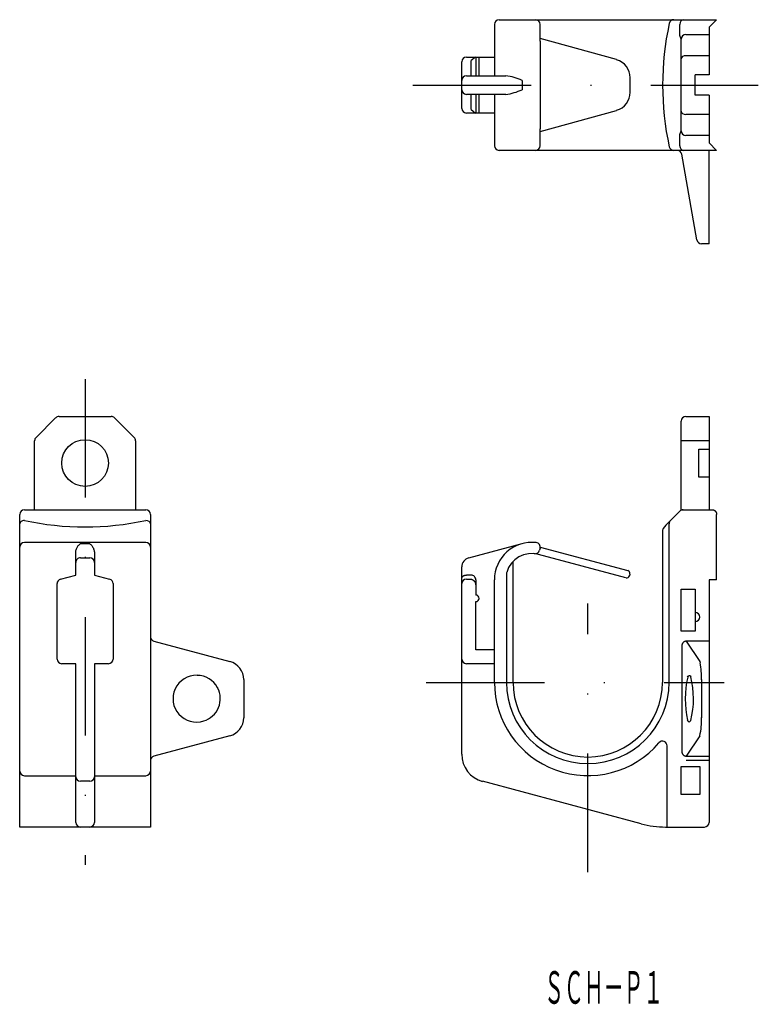
# Model space of a CAD drawing. Extents: x 401 to 480, y 75 to 180.
import ezdxf
from ezdxf.enums import TextEntityAlignment as Align

# ---------------------------------------------------------------- set-up
doc = ezdxf.new("R2010")
doc.units = 0
doc.linetypes.add('DASHDOT', pattern=[25.4, 12.7, -6.35, 0, -6.35])
doc.layers.get('0').update_dxf_attribs({"linetype": 'CONTINUOUS'})
doc.styles.add('MDRAFSTD', font='TXT', dxfattribs={"bigfont": 'BIGFONT'})

msp = doc.modelspace()

# ---------------------------------------------------------------- linework, layer by layer
at = {"color": 7, "linetype": 'CONTINUOUS'}
for p, q in [((451.85, 179.5), (451.85, 174)), ((452.35, 180), (475.65, 180)), ((456.76, 177.76), (456.76, 179.5)), ((471.7, 178.31), (471.7, 179.5)), ((474.85, 179.2), (475.65, 180)), ((471.85, 177.9), (471.7, 178.31)), ((472.35, 178.4), (474.85, 178.4)), ((474.85, 179.2), (474.85, 174.1)), ((464.94, 175.72), (456.76, 177.98)), ((456.76, 177.69), (456.76, 177.76)), ((456.76, 177.69), (456.76, 168.31)), ((471.85, 168.1), (471.85, 177.9)), ((448.35, 170.5), (448.35, 175.5)), ((448.85, 176), (451.85, 176)), ((449.83, 176), (449.35, 175.63)), ((449.35, 174), (449.35, 175.63)), ((449.85, 176), (449.85, 174)), ((450.2, 174), (450.2, 176)), ((472.35, 176.15), (474.85, 176.15)), ((474.85, 174.1), (473.35, 174.1)), ((473.35, 171.9), (473.35, 174.1)), ((448.85, 174), (453.07, 174)), ((454.81, 173.5), (454.81, 172.5)), ((466.37, 172.21), (466.37, 173.79)), ((453.07, 172), (448.85, 172)), ((449.35, 170.37), (449.35, 172)), ((449.85, 172), (449.85, 170)), ((450.2, 170), (450.2, 172)), ((451.85, 172), (451.85, 166.5)), ((474.85, 171.9), (473.35, 171.9)), ((474.85, 171.9), (474.85, 166.8)), ((451.85, 170), (448.85, 170)), ((449.35, 170.37), (449.83, 170)), ((456.76, 168.02), (464.94, 170.28)), ((474.85, 169.85), (472.35, 169.85)), ((456.76, 168.24), (456.76, 168.31)), ((456.76, 166.5), (456.76, 168.24)), ((471.7, 167.69), (471.85, 168.1)), ((471.7, 166.5), (471.7, 167.69)), ((474.85, 167.6), (472.35, 167.6)), ((474.85, 166.8), (475.65, 166)), ((475.65, 166), (452.35, 166)), ((474.85, 156), (474.85, 166)), ((473.54, 156.41), (471.92, 165.59)), ((474.86, 165.05), (474.85, 165.05)), ((474.85, 156), (474.03, 156)), ((402.75, 135.25), (404.85, 137.35)), ((405.21, 137.5), (410.79, 137.5)), ((411.15, 137.35), (413.25, 135.25)), ((472.35, 137.5), (474.85, 137.5)), ((474.85, 137.5), (474.85, 127.5)), ((471.85, 127.5), (471.85, 137)), ((402.6, 127.5), (402.6, 134.89)), ((413.4, 134.89), (413.4, 127.5)), ((474.85, 134.89), (471.85, 134.89)), ((473.75, 134), (474.85, 134)), ((473.75, 131), (473.75, 134)), ((474.85, 131), (473.75, 131)), ((401, 93.5), (401, 127)), ((401.5, 127.5), (414.5, 127.5)), ((415, 127), (415, 93.5)), ((470.7, 126.35), (471.85, 127.5)), ((471.85, 127.5), (475.15, 127.5)), ((475.15, 127.5), (475.17, 127.5)), ((475.17, 127.5), (475.2, 127.5)), ((475.2, 127.5), (475.22, 127.49)), ((475.22, 127.49), (475.25, 127.49)), ((475.25, 127.49), (475.27, 127.49)), ((475.27, 127.49), (475.3, 127.48)), ((475.3, 127.48), (475.32, 127.47)), ((475.32, 127.47), (475.34, 127.46)), ((475.34, 127.46), (475.36, 127.45)), ((475.36, 127.45), (475.39, 127.44)), ((475.39, 127.44), (475.41, 127.43)), ((475.41, 127.43), (475.43, 127.42)), ((475.43, 127.42), (475.45, 127.4)), ((475.45, 127.4), (475.47, 127.39)), ((475.47, 127.39), (475.49, 127.37)), ((475.49, 127.37), (475.5, 127.35)), ((475.5, 127.35), (475.52, 127.34)), ((475.52, 127.34), (475.54, 127.32)), ((475.54, 127.32), (475.55, 127.3)), ((475.55, 127.3), (475.57, 127.28)), ((475.57, 127.28), (475.58, 127.26)), ((475.58, 127.26), (475.59, 127.24)), ((475.59, 127.24), (475.6, 127.21)), ((475.6, 127.21), (475.61, 127.19)), ((475.61, 127.19), (475.62, 127.17)), ((475.62, 127.17), (475.63, 127.15)), ((475.63, 127.15), (475.64, 127.12)), ((475.64, 127.12), (475.64, 127.1)), ((475.64, 127.1), (475.64, 127.07)), ((475.64, 127.07), (475.65, 127.05)), ((475.65, 127.05), (475.65, 127.02)), ((475.65, 127.02), (475.65, 127)), ((475.65, 120), (475.65, 127)), ((470.64, 126.27), (470.56, 126.2)), ((470.56, 109), (470.56, 125.99)), ((469.87, 125.38), (469.85, 125.29)), ((469.85, 125.29), (469.85, 109)), ((469.91, 125.48), (469.87, 125.38)), ((414.5, 124), (401.5, 124)), ((407.11, 123.36), (407.15, 123.44)), ((407.15, 123.44), (407.19, 123.52)), ((407.19, 123.52), (407.24, 123.59)), ((407.24, 123.59), (407.28, 123.65)), ((407.28, 123.65), (407.33, 123.71)), ((407.33, 123.71), (407.39, 123.77)), ((407.39, 123.77), (407.44, 123.82)), ((407.44, 123.82), (407.5, 123.86)), ((407.5, 123.86), (408.5, 123.86)), ((407.5, 123.86), (407.5, 123.86)), ((408.5, 123.86), (408.5, 123.86)), ((408.5, 123.86), (408.56, 123.82)), ((408.56, 123.82), (408.61, 123.77)), ((408.61, 123.77), (408.66, 123.72)), ((408.66, 123.72), (408.71, 123.66)), ((408.71, 123.66), (408.76, 123.59)), ((408.76, 123.59), (408.81, 123.52)), ((408.81, 123.52), (408.85, 123.45)), ((408.85, 123.45), (408.89, 123.36)), ((449.09, 122.33), (454.81, 123.86)), ((456.76, 123.48), (466.15, 120.97)), ((407, 122.97), (407.01, 123.02)), ((407, 122.93), (407, 122.97)), ((407, 122.88), (407, 122.93)), ((407, 120.5), (407, 122.88)), ((407.01, 123.02), (407.02, 123.06)), ((407.02, 123.06), (407.03, 123.14)), ((407.03, 123.14), (407.05, 123.21)), ((407.05, 123.21), (407.08, 123.29)), ((407.08, 123.29), (407.11, 123.36)), ((408.89, 123.36), (408.92, 123.29)), ((408.92, 123.29), (408.95, 123.21)), ((408.95, 123.21), (408.97, 123.14)), ((408.97, 123.14), (408.98, 123.06)), ((408.98, 123.06), (408.99, 123.02)), ((408.99, 123.02), (409, 122.97)), ((409, 122.97), (409, 122.93)), ((409, 122.93), (409, 122.88)), ((409, 122.88), (409, 120.5)), ((465.94, 120.19), (456.57, 122.7)), ((456.75, 123.35), (456.69, 123.15)), ((407.5, 122.33), (408.5, 122.33)), ((448.35, 101.29), (448.35, 121.36)), ((453.85, 109), (453.85, 121.96)), ((405.37, 120.06), (407, 120.5)), ((409, 120.5), (410.63, 120.06)), ((448.39, 120.26), (448.4, 120.28)), ((448.4, 120.28), (448.41, 120.3)), ((448.41, 120.3), (448.42, 120.31)), ((448.42, 120.31), (448.43, 120.33)), ((448.43, 120.33), (448.45, 120.34)), ((448.45, 120.34), (448.46, 120.36)), ((448.46, 120.36), (448.48, 120.37)), ((448.48, 120.37), (448.5, 120.39)), ((448.5, 120.39), (448.51, 120.4)), ((448.51, 120.4), (448.53, 120.41)), ((448.53, 120.41), (448.55, 120.42)), ((448.55, 120.42), (448.57, 120.44)), ((448.57, 120.44), (448.59, 120.45)), ((448.59, 120.45), (448.61, 120.45)), ((448.61, 120.45), (448.64, 120.46)), ((448.64, 120.46), (448.66, 120.47)), ((448.66, 120.47), (448.68, 120.48)), ((448.68, 120.48), (448.7, 120.48)), ((448.7, 120.48), (448.73, 120.49)), ((448.73, 120.49), (448.75, 120.49)), ((448.75, 120.49), (448.78, 120.5)), ((448.78, 120.5), (448.8, 120.5)), ((448.8, 120.5), (448.83, 120.5)), ((448.83, 120.5), (448.85, 120.5)), ((449.35, 120.5), (448.85, 120.5)), ((453.16, 120.78), (453.14, 120.74)), ((453.14, 120.74), (453.14, 109)), ((466.36, 120.6), (466.31, 120.41)), ((405, 111.5), (405, 119.58)), ((411, 119.58), (411, 111.5)), ((448.35, 120.15), (448.36, 120.17)), ((448.35, 120.14), (448.35, 120.15)), ((448.35, 120.12), (448.35, 120.14)), ((448.36, 120.21), (448.37, 120.23)), ((448.36, 120.19), (448.36, 120.21)), ((448.36, 120.17), (448.36, 120.19)), ((448.37, 120.23), (448.38, 120.25)), ((448.38, 120.25), (448.39, 120.26)), ((448.85, 120.06), (449.35, 120.06)), ((449.35, 120.06), (449.37, 120.06)), ((449.37, 120.06), (449.4, 120.05)), ((449.4, 120.05), (449.42, 120.04)), ((449.42, 120.04), (449.44, 120.03)), ((449.44, 120.03), (449.47, 120.02)), ((449.47, 120.02), (449.49, 120.01)), ((449.49, 120.01), (449.51, 120)), ((449.51, 120), (449.53, 119.98)), ((449.53, 119.98), (449.55, 119.97)), ((449.55, 119.97), (449.58, 119.95)), ((449.58, 119.95), (449.6, 119.94)), ((449.6, 119.94), (449.62, 119.92)), ((449.62, 119.92), (449.64, 119.9)), ((449.64, 119.9), (449.65, 119.88)), ((449.65, 119.88), (449.67, 119.87)), ((449.67, 119.87), (449.69, 119.85)), ((449.69, 119.85), (449.71, 119.83)), ((449.71, 119.83), (449.72, 119.81)), ((449.72, 119.81), (449.74, 119.78)), ((449.74, 119.78), (449.75, 119.76)), ((449.75, 119.76), (449.77, 119.74)), ((449.77, 119.74), (449.78, 119.72)), ((449.78, 119.72), (449.79, 119.7)), ((449.79, 119.7), (449.8, 119.67)), ((449.8, 119.67), (449.81, 119.65)), ((449.81, 119.65), (449.82, 119.63)), ((449.82, 119.63), (449.83, 119.6)), ((449.83, 119.6), (449.83, 119.58)), ((449.85, 119.98), (449.85, 118.35)), ((451.85, 109), (451.85, 120)), ((474.85, 120), (474.85, 94)), ((475.65, 120), (474.85, 120)), ((471.85, 119), (473.35, 119)), ((471.85, 114.5), (471.85, 119)), ((473.35, 119), (473.35, 114.5)), ((449.85, 112.5), (449.85, 117.65)), ((473.35, 114.5), (471.85, 114.5)), ((415.37, 113.4), (423.52, 111.22)), ((471.93, 112.97), (471.92, 112.95)), ((471.92, 112.95), (471.92, 112.92)), ((471.92, 112.92), (471.92, 112.89)), ((471.92, 112.89), (471.92, 101.61)), ((471.94, 113.05), (471.93, 113.02)), ((471.93, 113.02), (471.93, 113)), ((471.93, 113), (471.93, 112.97)), ((471.95, 113.1), (471.94, 113.07)), ((471.94, 113.07), (471.94, 113.05)), ((471.96, 113.12), (471.95, 113.1)), ((471.97, 113.14), (471.96, 113.12)), ((471.98, 113.16), (471.97, 113.14)), ((471.99, 113.19), (471.98, 113.16)), ((472.01, 113.21), (471.99, 113.19)), ((472.02, 113.23), (472.01, 113.21)), ((472.04, 113.24), (472.02, 113.23)), ((472.05, 113.26), (472.04, 113.24)), ((472.07, 113.28), (472.05, 113.26)), ((472.09, 113.3), (472.07, 113.28)), ((472.11, 113.31), (472.09, 113.3)), ((472.13, 113.32), (472.11, 113.31)), ((472.15, 113.34), (472.13, 113.32)), ((472.17, 113.35), (472.15, 113.34)), ((472.19, 113.36), (472.17, 113.35)), ((472.21, 113.37), (472.19, 113.36)), ((472.23, 113.38), (472.21, 113.37)), ((472.25, 113.38), (472.23, 113.38)), ((472.28, 113.39), (472.25, 113.38)), ((472.3, 113.39), (472.28, 113.39)), ((472.33, 113.4), (472.3, 113.39)), ((472.35, 113.4), (472.33, 113.4)), ((472.38, 113.4), (472.35, 113.4)), ((472.4, 113.4), (472.38, 113.4)), ((472.4, 113.4), (473.84, 111.22)), ((474.85, 113.4), (472.4, 113.4)), ((451.85, 112.5), (449.85, 112.5)), ((407, 111), (405.5, 111)), ((407, 94), (407, 111)), ((409, 111), (409, 94)), ((410.5, 111), (409, 111)), ((451.85, 111), (448.85, 111)), ((473.84, 111.22), (473.88, 111.09)), ((472.6, 109.65), (472.69, 109.74)), ((472.69, 109.74), (472.73, 109.75)), ((472.73, 109.75), (472.82, 109.69)), ((425, 109.29), (425, 105.21)), ((472.54, 109.56), (472.6, 109.65)), ((472.82, 109.69), (472.88, 109.6)), ((474.03, 109.29), (474.03, 105.21)), ((422.2, 108.43), (422.21, 108.41)), ((420.73, 104.87), (420.71, 104.87)), ((472.61, 104.82), (472.54, 104.94)), ((472.71, 104.75), (472.61, 104.82)), ((472.75, 104.76), (472.71, 104.75)), ((472.83, 104.83), (472.75, 104.76)), ((472.88, 104.92), (472.83, 104.83)), ((423.52, 103.28), (415.37, 101.1)), ((473.84, 103.28), (472.4, 101.1)), ((470.35, 93.5), (470.35, 102.2)), ((471.92, 101.61), (471.92, 101.58)), ((471.92, 101.58), (471.92, 101.55)), ((471.92, 101.55), (471.93, 101.53)), ((471.93, 101.53), (471.93, 101.5)), ((471.93, 101.5), (471.93, 101.48)), ((471.93, 101.48), (471.94, 101.45)), ((471.94, 101.45), (471.94, 101.43)), ((471.94, 101.43), (471.95, 101.4)), ((471.95, 101.4), (471.96, 101.38)), ((471.96, 101.38), (471.97, 101.36)), ((471.97, 101.36), (471.98, 101.34)), ((471.98, 101.34), (471.99, 101.31)), ((471.99, 101.31), (472.01, 101.29)), ((472.01, 101.29), (472.02, 101.27)), ((472.02, 101.27), (472.04, 101.26)), ((472.04, 101.26), (472.05, 101.24)), ((472.05, 101.24), (472.07, 101.22)), ((472.07, 101.22), (472.09, 101.2)), ((472.09, 101.2), (472.11, 101.19)), ((472.11, 101.19), (472.13, 101.18)), ((472.13, 101.18), (472.15, 101.16)), ((472.15, 101.16), (472.17, 101.15)), ((472.17, 101.15), (472.19, 101.14)), ((472.19, 101.14), (472.21, 101.13)), ((472.21, 101.13), (472.23, 101.12)), ((472.23, 101.12), (472.25, 101.12)), ((472.25, 101.12), (472.28, 101.11)), ((472.28, 101.11), (472.3, 101.11)), ((472.3, 101.11), (472.33, 101.1)), ((472.33, 101.1), (472.35, 101.1)), ((472.35, 101.1), (472.38, 101.1)), ((472.38, 101.1), (472.4, 101.1)), ((472.4, 101.1), (474.85, 101.1)), ((474.85, 100.62), (472.4, 100.62)), ((471.85, 100), (473.85, 100)), ((471.85, 97), (471.85, 100)), ((473.85, 100), (473.85, 97)), ((401.5, 99), (407, 99)), ((408.5, 98.4), (407.5, 98.4)), ((409, 99), (414.5, 99)), ((467.58, 93.84), (450.57, 98.4)), ((473.85, 97), (471.85, 97)), ((415, 93.5), (401, 93.5)), ((470.17, 93.5), (474.35, 93.5))]:
    msp.add_line(p, q, dxfattribs=at)
at = {"color": 5, "linetype": 'DASHDOT'}
for p, q in [((443.1, 173), (480.11, 173)), ((408, 141.49), (408, 89.45)), ((461.85, 88.66), (461.85, 117.45)), ((444.52, 109), (476.47, 109))]:
    msp.add_line(p, q, dxfattribs=at)
at = {"color": 7, "linetype": 'CONTINUOUS'}
msp.add_circle((408, 132.5), 2.5, dxfattribs=at)
for centre, radius, start, end in [((452.35, 179.5), 0.5, 90, 180), ((456.26, 179.5), 0.5, 0, 90), ((500.88, 173), 31.02, 167.7053, 192.2947), ((471.05, 179.5), 0.5, 90, 167.7053), ((472.35, 177.9), 0.5, 90, 180), ((448.85, 175.5), 0.5, 90, 180), ((464.38, 173.8), 1.99, 359.4668, 73.8355), ((448.85, 173.5), 0.5, 90, 180), ((452.06, 167.2), 6.87, 66.404, 81.5505), ((448.85, 172.5), 0.5, 180, 270), ((452.24, 178.19), 6.25, 277.6876, 294.3579), ((464.38, 172.2), 1.99, 286.1992, 0.4984), ((448.85, 170.5), 0.5, 180, 270), ((472.35, 168.1), 0.5, 180, 270), ((452.35, 166.5), 0.5, 180, 270), ((456.26, 166.5), 0.5, 270, 0), ((471.05, 166.5), 0.5, 192.2947, 270), ((471.43, 165.5), 0.5, 10, 90), ((474.03, 156.5), 0.5, 190, 270), ((405.21, 137), 0.5, 90, 135), ((410.79, 137), 0.5, 45, 90), ((472.35, 137), 0.5, 90, 180), ((403.1, 134.89), 0.5, 135, 180), ((412.9, 134.89), 0.5, 0, 45), ((401.5, 127), 0.5, 90, 180), ((414.5, 127), 0.5, 0, 90), ((472.06, 127), 0.5, 90, 135), ((408, 156.17), 30.52, 257.7053, 282.2947), ((474.82, 121.71), 6.19, 133.5061, 142.4717), ((401.5, 123.5), 0.5, 90, 180), ((414.5, 123.5), 0.5, 0, 90), ((455.85, 120), 4, 83.2132, 180), ((456.26, 123.48), 0.5, 345, 83.2132), ((455.85, 120), 2.8, 75, 163.7795), ((456.21, 123.28), 0.5, 263.7147, 345), ((449.35, 121.36), 1, 105, 180), ((466.02, 120.48), 0.3, 255, 345), ((466.07, 120.68), 0.3, 345, 75), ((405.5, 119.58), 0.5, 105, 180), ((410.5, 119.58), 0.5, 0, 75), ((449.85, 118), 0.35, 270, 90), ((473.35, 116), 0.5, 270, 90), ((415.5, 113.88), 0.5, 180, 255), ((405.5, 111.5), 0.5, 180, 270), ((410.5, 111.5), 0.5, 270, 0), ((423, 109.29), 2, 0, 75), ((448.85, 111.5), 0.5, 180, 270), ((465.45, 109.48), 8.58, 358.7048, 10.7954), ((419.93, 107.25), 2.51, 88.4548, 288.1718), ((419.99, 107.24), 2.51, 28.2437, 89.7653), ((461.85, 109), 10, 180, 319.6324), ((461.85, 109), 8.71, 180, 0), ((461.85, 109), 8, 180, 0), ((482.46, 107.24), 10.18, 166.8525, 193.0471), ((463.55, 107.25), 9.62, 345.9656, 14.1615), ((420, 107.25), 2.49, 286.5874, 28.0881), ((423, 105.21), 2, 285, 0), ((467.04, 104.95), 7, 346.2288, 2.1826), ((469.85, 102.2), 0.5, 0, 139.6324), ((451.35, 101.29), 3, 180, 255), ((415.5, 100.62), 0.5, 105, 180), ((401.5, 99.5), 0.5, 180, 270), ((414.5, 99.5), 0.5, 270, 0), ((407.5, 94), 0.5, 180, 270), ((408.5, 94), 0.5, 270, 0), ((474.35, 94), 0.5, 270, 0), ((470.17, 103.5), 10, 255, 270)]:
    msp.add_arc(centre, radius, start, end, dxfattribs=at)
for centre, major_axis, ratio, start_param, end_param in [((472.06, 179.5), (0, -0.5), 0.707107, 3.141593, 4.712389), ((472.35, 175.79), (-0.5, 0), 0.707107, 4.712389, 6.283185), ((472.35, 170.21), (-0.5, 0), 0.707107, 0, 1.570796), ((472.06, 166.5), (0, 0.5), 0.707107, 1.570796, 3.141593), ((401.5, 125.99), (0.5, 0), 0.707107, 1.570796, 3.141593), ((414.5, 125.99), (-0.5, 0), 0.707107, 3.141593, 4.712389), ((471.05, 125.99), (-0.354, 0.354), 0.955639, 0, 0.808078), ((407.5, 121.85), (0.5, 0), 0.965926, 1.570796, 3.141593), ((408.5, 121.85), (0.5, 0), 0.965926, 0, 1.570796), ((449.35, 119.98), (0, -0.518), 0.965926, 1.570796, 3.141593), ((448.85, 119.58), (-0.5, 0), 0.965926, 4.712389, 6.283185), ((449.35, 119.45), (0, -0.518), 0.965926, 1.570796, 1.832596), ((407.5, 98.88), (-0.5, 0), 0.965926, 0, 1.570796), ((408.5, 98.88), (0.5, 0), 0.965926, 4.712389, 6.283185)]:
    msp.add_ellipse(centre, major_axis=major_axis, ratio=ratio, start_param=start_param, end_param=end_param, dxfattribs=at)

# ---------------------------------------------------------------- texts
at = {"color": 7, "linetype": 'CONTINUOUS', "style": 'MDRAFSTD', "width": 0.532638}
msp.add_text('ＳＣＨ－Ｐ１', height=3.5, dxfattribs=at).set_placement((457.17, 74.56), (469.94, 74.56), align=Align.FIT)

doc.saveas('drawing.dxf')
